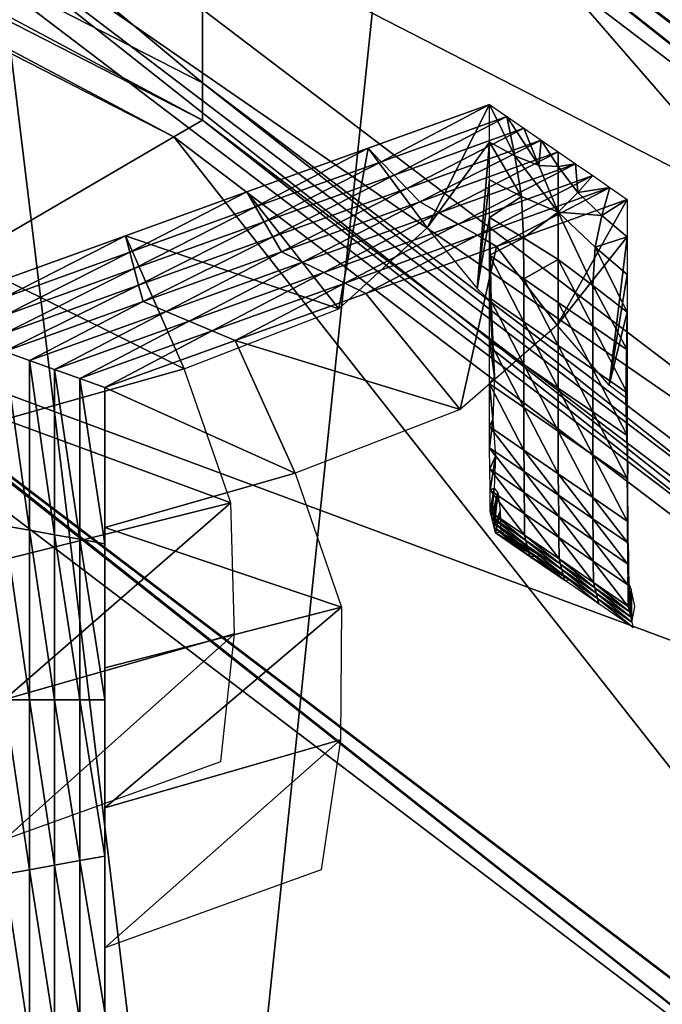
# Model space of a CAD drawing. Extents: x -0.03 to 0.03, y -0.03 to 0.166.
# Drawn here: x 0.005 to 0.005, y 0.146 to 0.146 of the extents above; entities that cross this region are included whole.
import ezdxf

# ---------------------------------------------------------------- set-up
doc = ezdxf.new("R2010")
doc.units = 0
doc.header["$MEASUREMENT"] = 0
doc.layers.get('0').update_dxf_attribs({"linetype": 'CONTINUOUS'})

msp = doc.modelspace()

# ---------------------------------------------------------------- linework, layer by layer
for points in [[(0.00312362, 0.12913355, 0.12671804), (0.00680543, 0.16445579, 0.09747448), (0.00340618, 0.16544133, 0.09780817)], [(0.00312362, 0.12913355, 0.12671804), (0.00623459, 0.12846304, 0.12617192), (0.00680543, 0.16445579, 0.09747448)], [(0.00358352, 0.15069258, 0.09204909), (0.00540451, 0.15008557, 0.09128824), (0.00540451, 0.10677711, 0.12584066)], [(0.00358352, 0.15069258, 0.09204909), (0.00540451, 0.10677711, 0.12584066), (0.00358353, 0.10738412, 0.12660152)], [(0.00435225, 0.14890842, 0.10472777), (0.0049544, 0.14394653, 0.10303836), (0.00313644, 0.14484859, 0.10334524)], [(0.00435225, 0.14890842, 0.10472777), (0.00673818, 0.14772454, 0.10432501), (0.0049544, 0.14394653, 0.10303836)], [(0.00657864, 0.14596185, 0.0886115), (0.00495724, 0.14719401, 0.09015588), (0.00495725, 0.14783038, 0.08964818)], [(0.00657864, 0.14596185, 0.0886115), (0.00495725, 0.14783038, 0.08964818), (0.00657864, 0.14659823, 0.0881038)], [(0.00673818, 0.14772454, 0.10432501), (0.00658742, 0.14279029, 0.10264489), (0.0049544, 0.14394653, 0.10303836)], [(0.00586211, 0.14615628, 0.08859371), (0.00492276, 0.14687014, 0.08948845), (0.00492276, 0.14723881, 0.08919431)], [(0.00586211, 0.14615628, 0.08859371), (0.00492276, 0.14723881, 0.08919431), (0.00586211, 0.14652498, 0.08829958)], [(0.0047997, 0.14629129, 0.08974723), (0.00369053, 0.14685898, 0.09045878), (0.00369053, 0.14721625, 0.09017375)], [(0.0047997, 0.14629129, 0.08974723), (0.00369053, 0.14721625, 0.09017375), (0.0047997, 0.14664854, 0.08946218)], [(0.00495724, 0.14719401, 0.09015588), (0.00657864, 0.14596185, 0.0886115), (0.00657864, 0.14591578, 0.08864826)], [(0.00495724, 0.14719401, 0.09015588), (0.00657864, 0.14591578, 0.08864826), (0.00495725, 0.14714792, 0.09019265)], [(0.00495725, 0.14714792, 0.09019265), (0.00653703, 0.14589985, 0.08862541), (0.00492185, 0.14712724, 0.09016387)], [(0.00495725, 0.14714792, 0.09019265), (0.00657864, 0.14591578, 0.08864826), (0.00653703, 0.14589985, 0.08862541)], [(0.00603828, 0.14570877, 0.08835153), (0.0044977, 0.14687948, 0.08981895), (0.00492185, 0.14712724, 0.09016387)], [(0.00603828, 0.14570877, 0.08835153), (0.00492185, 0.14712724, 0.09016387), (0.00653703, 0.14589985, 0.08862541)], [(0.00446231, 0.14690521, 0.08975315), (0.00446231, 0.14685883, 0.08979017), (0.00599666, 0.14569281, 0.08832868)], [(0.00446231, 0.14690521, 0.08975315), (0.00599666, 0.14569281, 0.08832868), (0.00599666, 0.14573921, 0.08829167)], [(0.00446231, 0.14690521, 0.08975315), (0.00599666, 0.14573921, 0.08829167), (0.00599666, 0.14633586, 0.08781567)], [(0.0044977, 0.14687948, 0.08981895), (0.00599666, 0.14569281, 0.08832868), (0.00446231, 0.14685883, 0.08979017)], [(0.0044977, 0.14687948, 0.08981895), (0.00603828, 0.14570877, 0.08835153), (0.00599666, 0.14569281, 0.08832868)], [(0.00492276, 0.14687014, 0.08948845), (0.00586211, 0.14615628, 0.08859371), (0.00586211, 0.14612959, 0.08861502)], [(0.00492276, 0.14687014, 0.08948845), (0.00586211, 0.14612959, 0.08861502), (0.00492276, 0.14684343, 0.08950976)], [(0.00369053, 0.14685898, 0.09045878), (0.0047997, 0.14629129, 0.08974723), (0.0047997, 0.14626542, 0.08976786)], [(0.00369053, 0.14685898, 0.09045878), (0.0047997, 0.14626542, 0.08976786), (0.00369053, 0.14683311, 0.09047942)], [(0.00492276, 0.14684343, 0.08950976), (0.005838, 0.14612035, 0.08860178), (0.00490225, 0.14683145, 0.08949308)], [(0.00492276, 0.14684343, 0.08950976), (0.00586211, 0.14612959, 0.08861502), (0.005838, 0.14612035, 0.08860178)], [(0.00369053, 0.14683311, 0.09047942), (0.00477983, 0.14625381, 0.08975171), (0.00367491, 0.14681931, 0.09046053)], [(0.00369053, 0.14683311, 0.09047942), (0.0047997, 0.14626542, 0.08976786), (0.00477983, 0.14625381, 0.08975171)], [(0.00554905, 0.14600967, 0.08844311), (0.00465652, 0.14668791, 0.08929323), (0.00490225, 0.14683145, 0.08949308)], [(0.00554905, 0.14600967, 0.08844311), (0.00490225, 0.14683145, 0.08949308), (0.005838, 0.14612035, 0.08860178)], [(0.0045417, 0.14611469, 0.08955805), (0.00367491, 0.14681931, 0.09046053), (0.00477983, 0.14625381, 0.08975171)], [(0.00463602, 0.14670281, 0.08925513), (0.00463602, 0.14667594, 0.08927657), (0.00552494, 0.14600043, 0.08842988)], [(0.00463602, 0.14670281, 0.08925513), (0.00552494, 0.14600043, 0.08842988), (0.00552494, 0.1460273, 0.08840843)], [(0.00463602, 0.14670281, 0.08925513), (0.00552494, 0.1460273, 0.08840843), (0.00552494, 0.14637296, 0.08813265)], [(0.00465652, 0.14668791, 0.08929323), (0.00552494, 0.14600043, 0.08842988), (0.00463602, 0.14667594, 0.08927657)], [(0.00465652, 0.14668791, 0.08929323), (0.00554905, 0.14600967, 0.08844311), (0.00552494, 0.14600043, 0.08842988)], [(0.00570998, 0.14598267, 0.08857451), (0.0047997, 0.14667441, 0.08944154), (0.00475535, 0.14664499, 0.08940828)], [(0.0047997, 0.14667441, 0.08944154), (0.00570998, 0.14598267, 0.08857451), (0.00570997, 0.1459568, 0.08859514)], [(0.0047997, 0.14667441, 0.08944154), (0.00570997, 0.1459568, 0.08859514), (0.0047997, 0.14664854, 0.08946218)], [(0.00570997, 0.14559954, 0.08888018), (0.0047997, 0.14629129, 0.08974723), (0.0047997, 0.14664854, 0.08946218)], [(0.00570997, 0.14559954, 0.08888018), (0.0047997, 0.14664854, 0.08946218), (0.00570997, 0.1459568, 0.08859514)], [(0.00456619, 0.14651957, 0.08926637), (0.00565782, 0.14595918, 0.08854866), (0.00475535, 0.14664499, 0.08940828)], [(0.00570998, 0.14598267, 0.08857451), (0.00475535, 0.14664499, 0.08940828), (0.00565782, 0.14595918, 0.08854866)], [(0.00543539, 0.14585903, 0.08843844), (0.00456619, 0.14651957, 0.08926637), (0.00452184, 0.14649014, 0.08923309)], [(0.00456619, 0.14651957, 0.08926637), (0.00543539, 0.14585903, 0.08843844), (0.00565782, 0.14595918, 0.08854866)], [(0.00543539, 0.14585903, 0.08843844), (0.00452184, 0.14649014, 0.08923309), (0.00538324, 0.14583555, 0.08841261)], [(0.00452184, 0.14649014, 0.08923309), (0.00452184, 0.14646411, 0.08925388), (0.00538324, 0.1458095, 0.08843338)], [(0.00452184, 0.14649014, 0.08923309), (0.00538324, 0.1458095, 0.08843338), (0.00538324, 0.14583555, 0.08841261)], [(0.00452183, 0.14612913, 0.08952111), (0.00538324, 0.1458095, 0.08843338), (0.00452184, 0.14646411, 0.08925388)], [(0.0047997, 0.14629129, 0.08974723), (0.00570997, 0.14559954, 0.08888018), (0.00570997, 0.14557366, 0.08890082)], [(0.0047997, 0.14629129, 0.08974723), (0.00570997, 0.14557366, 0.08890082), (0.0047997, 0.14626542, 0.08976786)], [(0.00499805, 0.14627621, 0.08905146), (0.00491424, 0.14624599, 0.0890136), (0.004955, 0.14619108, 0.08908755)], [(0.00492317, 0.14623673, 0.08900199), (0.00491424, 0.14624599, 0.0890136), (0.00499805, 0.14627621, 0.08905146)], [(0.00492317, 0.14623673, 0.08900199), (0.00499805, 0.14627621, 0.08905146), (0.00500995, 0.14626801, 0.08904119)], [(0.00499805, 0.14627621, 0.08905146), (0.004955, 0.14619108, 0.08908755), (0.00499805, 0.14625019, 0.08907221)], [(0.00499805, 0.14627621, 0.08905146), (0.00500995, 0.14626801, 0.08904119), (0.00501557, 0.1462408, 0.08905498)], [(0.00499805, 0.14627621, 0.08905146), (0.00501557, 0.1462408, 0.08905498), (0.00499805, 0.14625019, 0.08907221)], [(0.0047997, 0.14626542, 0.08976786), (0.00568661, 0.14556472, 0.08888799), (0.00477983, 0.14625381, 0.08975171)], [(0.0047997, 0.14626542, 0.08976786), (0.00570997, 0.14557366, 0.08890082), (0.00568661, 0.14556472, 0.08888799)], [(0.0049321, 0.14622748, 0.0889904), (0.00492317, 0.14623673, 0.08900199), (0.00500995, 0.14626801, 0.08904119)], [(0.0049321, 0.14622748, 0.0889904), (0.00500995, 0.14626801, 0.08904119), (0.00502185, 0.14625983, 0.08903094)], [(0.00500995, 0.14626801, 0.08904119), (0.00502185, 0.14625983, 0.08903094), (0.00503209, 0.14623414, 0.08903696)], [(0.00500995, 0.14626801, 0.08904119), (0.00503209, 0.14623414, 0.08903696), (0.00501557, 0.1462408, 0.08905498)], [(0.00494104, 0.14621824, 0.0889788), (0.0049321, 0.14622748, 0.0889904), (0.00502185, 0.14625983, 0.08903094)], [(0.00494104, 0.14621824, 0.0889788), (0.00502185, 0.14625983, 0.08903094), (0.00503374, 0.14625165, 0.08902068)], [(0.00503374, 0.14625165, 0.08902068), (0.00503209, 0.14623414, 0.08903696), (0.00502185, 0.14625983, 0.08903094)], [(0.00540661, 0.14545745, 0.08873423), (0.0045417, 0.14611469, 0.08955805), (0.00477983, 0.14625381, 0.08975171)], [(0.00540661, 0.14545745, 0.08873423), (0.00477983, 0.14625381, 0.08975171), (0.00568661, 0.14556472, 0.08888799)], [(0.00494997, 0.14620896, 0.0889672), (0.00494104, 0.14621824, 0.0889788), (0.00503374, 0.14625165, 0.08902068)], [(0.00494997, 0.14620896, 0.0889672), (0.00503374, 0.14625165, 0.08902068), (0.00504564, 0.14624345, 0.08901041)], [(0.00503374, 0.14625165, 0.08902068), (0.00504564, 0.14623348, 0.08901837), (0.00503209, 0.14623414, 0.08903696)], [(0.00504564, 0.14624345, 0.08901041), (0.00504564, 0.14623348, 0.08901837), (0.00503374, 0.14625165, 0.08902068)], [(0.00491424, 0.14624599, 0.0890136), (0.00483042, 0.14621578, 0.08897573), (0.00489406, 0.14613502, 0.08908721)], [(0.00483639, 0.14620546, 0.08896279), (0.00483042, 0.14621578, 0.08897573), (0.00491424, 0.14624599, 0.0890136)], [(0.00483639, 0.14620546, 0.08896279), (0.00491424, 0.14624599, 0.0890136), (0.00492317, 0.14623673, 0.08900199)], [(0.00491424, 0.14624599, 0.0890136), (0.00489406, 0.14613502, 0.08908721), (0.004955, 0.14619108, 0.08908755)], [(0.00499805, 0.14625019, 0.08907221), (0.004955, 0.14619108, 0.08908755), (0.00498958, 0.14614914, 0.08914655)], [(0.00499805, 0.14625019, 0.08907221), (0.00498958, 0.14614914, 0.08914655), (0.00499805, 0.14622416, 0.08909298)], [(0.00499805, 0.14625019, 0.08907221), (0.00501557, 0.1462408, 0.08905498), (0.00502015, 0.14621274, 0.0890709)], [(0.00499805, 0.14625019, 0.08907221), (0.00502015, 0.14621274, 0.0890709), (0.00499805, 0.14622416, 0.08909298)], [(0.00504564, 0.14624345, 0.08901041), (0.00496321, 0.14620127, 0.08895754), (0.00494997, 0.14620896, 0.0889672)], [(0.00504564, 0.14624345, 0.08901041), (0.00505754, 0.14623527, 0.08900016), (0.00496321, 0.14620127, 0.08895754)], [(0.00501557, 0.1462408, 0.08905498), (0.00503209, 0.14623414, 0.08903696), (0.00504564, 0.14620183, 0.08904363)], [(0.00501557, 0.1462408, 0.08905498), (0.00504564, 0.14620183, 0.08904363), (0.00502015, 0.14621274, 0.0890709)], [(0.00504564, 0.14624345, 0.08901041), (0.00505754, 0.14623527, 0.08900016), (0.00504564, 0.14623348, 0.08901837)], [(0.00484236, 0.14619514, 0.08894986), (0.00483639, 0.14620546, 0.08896279), (0.00492317, 0.14623673, 0.08900199)], [(0.00484236, 0.14619514, 0.08894986), (0.00492317, 0.14623673, 0.08900199), (0.0049321, 0.14622748, 0.0889904)], [(0.00505754, 0.14623527, 0.08900016), (0.00497646, 0.14619358, 0.0889479), (0.00496321, 0.14620127, 0.08895754)], [(0.00505754, 0.14623527, 0.08900016), (0.00506943, 0.14622709, 0.0889899), (0.00497646, 0.14619358, 0.0889479)], [(0.00504564, 0.14623348, 0.08901837), (0.00504564, 0.14620183, 0.08904363), (0.00503209, 0.14623414, 0.08903696)], [(0.00505754, 0.14623527, 0.08900016), (0.00505919, 0.1462155, 0.08901359), (0.00504564, 0.14623348, 0.08901837)], [(0.00504564, 0.14623348, 0.08901837), (0.00505919, 0.1462155, 0.08901359), (0.00504564, 0.14620183, 0.08904363)], [(0.00505754, 0.14623527, 0.08900016), (0.00506943, 0.14622709, 0.0889899), (0.00505919, 0.1462155, 0.08901359)], [(0.00484833, 0.1461848, 0.0889369), (0.00484236, 0.14619514, 0.08894986), (0.0049321, 0.14622748, 0.0889904)], [(0.00484833, 0.1461848, 0.0889369), (0.0049321, 0.14622748, 0.0889904), (0.00494104, 0.14621824, 0.0889788)], [(0.00506943, 0.14622709, 0.0889899), (0.00498971, 0.14618589, 0.08893824), (0.00497646, 0.14619358, 0.0889479)], [(0.00499805, 0.14619814, 0.08911373), (0.00499805, 0.14622416, 0.08909298), (0.00498958, 0.14614914, 0.08914655)], [(0.00506943, 0.14622709, 0.0889899), (0.00508132, 0.14621888, 0.08897963), (0.00498971, 0.14618589, 0.08893824)], [(0.00499805, 0.14619814, 0.08911373), (0.00499805, 0.14622416, 0.08909298), (0.00502015, 0.14621274, 0.0890709)], [(0.00508132, 0.14621888, 0.08897963), (0.00505919, 0.1462155, 0.08901359), (0.00506943, 0.14622709, 0.0889899)], [(0.00485429, 0.14617448, 0.08892397), (0.00484833, 0.1461848, 0.0889369), (0.00494104, 0.14621824, 0.0889788)], [(0.00485429, 0.14617448, 0.08892397), (0.00494104, 0.14621824, 0.0889788), (0.00494997, 0.14620896, 0.0889672)], [(0.00508132, 0.14621888, 0.08897963), (0.00500295, 0.14617819, 0.0889286), (0.00498971, 0.14618589, 0.08893824)], [(0.00508132, 0.14621888, 0.08897963), (0.00509322, 0.1462107, 0.08896938), (0.00500295, 0.14617819, 0.0889286)], [(0.00508132, 0.14621888, 0.08897963), (0.00507571, 0.14619942, 0.08900311), (0.00505919, 0.1462155, 0.08901359)], [(0.00509322, 0.1462107, 0.08896938), (0.00507571, 0.14619942, 0.08900311), (0.00508132, 0.14621888, 0.08897963)], [(0.00474661, 0.14618558, 0.08893787), (0.00489406, 0.14613502, 0.08908721), (0.00483042, 0.14621578, 0.08897573)], [(0.00474961, 0.14617419, 0.0889236), (0.00474661, 0.14618558, 0.08893787), (0.00483042, 0.14621578, 0.08897573)], [(0.00474961, 0.14617419, 0.0889236), (0.00483042, 0.14621578, 0.08897573), (0.00483639, 0.14620546, 0.08896279)], [(0.00499805, 0.14619814, 0.08911373), (0.00502015, 0.14621274, 0.0890709), (0.00502168, 0.14618421, 0.08909152)], [(0.00509322, 0.1462107, 0.08896938), (0.00504476, 0.14612365, 0.089003), (0.00500295, 0.14617819, 0.0889286)], [(0.00502168, 0.14618421, 0.08909152), (0.00502015, 0.14621274, 0.0890709), (0.00504564, 0.14620183, 0.08904363)], [(0.00509322, 0.1462107, 0.08896938), (0.00509322, 0.14618468, 0.08899013), (0.00504476, 0.14612365, 0.089003)], [(0.00507571, 0.14619942, 0.08900311), (0.00504564, 0.14620183, 0.08904363), (0.00505919, 0.1462155, 0.08901359)], [(0.00509322, 0.1462107, 0.08896938), (0.00509322, 0.14618468, 0.08899013), (0.00507571, 0.14619942, 0.08900311)], [(0.00475262, 0.14616279, 0.08890932), (0.00474961, 0.14617419, 0.0889236), (0.00483639, 0.14620546, 0.08896279)], [(0.00475262, 0.14616279, 0.08890932), (0.00483639, 0.14620546, 0.08896279), (0.00484236, 0.14619514, 0.08894986)], [(0.00494997, 0.14620896, 0.0889672), (0.00486889, 0.14616728, 0.08891494), (0.00485429, 0.14617448, 0.08892397)], [(0.00494997, 0.14620896, 0.0889672), (0.00496321, 0.14620127, 0.08895754), (0.00486889, 0.14616728, 0.08891494)], [(0.00496321, 0.14620127, 0.08895754), (0.00488349, 0.14616005, 0.08890589), (0.00486889, 0.14616728, 0.08891494)], [(0.00496321, 0.14620127, 0.08895754), (0.00497646, 0.14619358, 0.0889479), (0.00488349, 0.14616005, 0.08890589)], [(0.00499805, 0.14619814, 0.08911373), (0.00498958, 0.14614914, 0.08914655), (0.00499924, 0.14613976, 0.08916119)], [(0.00499805, 0.14617212, 0.08913448), (0.00499805, 0.14619814, 0.08911373), (0.00499924, 0.14613976, 0.08916119)], [(0.00499805, 0.14617212, 0.08913448), (0.00499805, 0.14619814, 0.08911373), (0.00502168, 0.14618421, 0.08909152)], [(0.00502168, 0.14618421, 0.08909152), (0.00504564, 0.14620183, 0.08904363), (0.00504564, 0.14616908, 0.08906975)], [(0.00506959, 0.14615123, 0.08905018), (0.00504564, 0.14616908, 0.08906975), (0.00504564, 0.14620183, 0.08904363)], [(0.00506959, 0.14615123, 0.08905018), (0.00504564, 0.14620183, 0.08904363), (0.00507112, 0.14617765, 0.08902694)], [(0.00507571, 0.14619942, 0.08900311), (0.00507112, 0.14617765, 0.08902694), (0.00504564, 0.14620183, 0.08904363)], [(0.00509322, 0.14618468, 0.08899013), (0.00507112, 0.14617765, 0.08902694), (0.00507571, 0.14619942, 0.08900311)], [(0.00475562, 0.14615139, 0.08889504), (0.00475262, 0.14616279, 0.08890932), (0.00484236, 0.14619514, 0.08894986)], [(0.00475562, 0.14615139, 0.08889504), (0.00484236, 0.14619514, 0.08894986), (0.00484833, 0.1461848, 0.0889369)], [(0.00497646, 0.14619358, 0.0889479), (0.00489809, 0.14615285, 0.08889686), (0.00488349, 0.14616005, 0.08890589)], [(0.00497646, 0.14619358, 0.0889479), (0.00498971, 0.14618589, 0.08893824), (0.00489809, 0.14615285, 0.08889686)], [(0.00466279, 0.14615537, 0.08890001), (0.00478712, 0.14609362, 0.08904118), (0.00474661, 0.14618558, 0.08893787)], [(0.00466283, 0.14614291, 0.08888438), (0.00466279, 0.14615537, 0.08890001), (0.00474661, 0.14618558, 0.08893787)], [(0.00466283, 0.14614291, 0.08888438), (0.00474661, 0.14618558, 0.08893787), (0.00474961, 0.14617419, 0.0889236)], [(0.00474661, 0.14618558, 0.08893787), (0.00478712, 0.14609362, 0.08904118), (0.00489406, 0.14613502, 0.08908721)], [(0.00475862, 0.14613999, 0.08888076), (0.00475562, 0.14615139, 0.08889504), (0.00484833, 0.1461848, 0.0889369)], [(0.00475862, 0.14613999, 0.08888076), (0.00484833, 0.1461848, 0.0889369), (0.00485429, 0.14617448, 0.08892397)], [(0.00498971, 0.14618589, 0.08893824), (0.00491269, 0.14614563, 0.08888782), (0.00489809, 0.14615285, 0.08889686)], [(0.00498971, 0.14618589, 0.08893824), (0.00500295, 0.14617819, 0.0889286), (0.00491269, 0.14614563, 0.08888782)], [(0.00499805, 0.14617212, 0.08913448), (0.00502168, 0.14618421, 0.08909152), (0.00502185, 0.14615576, 0.08911397)], [(0.00502185, 0.14615576, 0.08911397), (0.00502168, 0.14618421, 0.08909152), (0.00504564, 0.14616908, 0.08906975)], [(0.00509322, 0.14618468, 0.08899013), (0.00508076, 0.14608224, 0.08906265), (0.00504476, 0.14612365, 0.089003)], [(0.00509322, 0.14618468, 0.08899013), (0.00509322, 0.14615867, 0.08901089), (0.00507112, 0.14617765, 0.08902694)], [(0.00509322, 0.14618468, 0.08899013), (0.00509322, 0.14615867, 0.08901089), (0.00508076, 0.14608224, 0.08906265)], [(0.00500295, 0.14617819, 0.0889286), (0.00497785, 0.14606546, 0.08899997), (0.00491269, 0.14614563, 0.08888782)], [(0.00500295, 0.14617819, 0.0889286), (0.00504476, 0.14612365, 0.089003), (0.00497785, 0.14606546, 0.08899997)], [(0.00509322, 0.14613266, 0.08903164), (0.00506959, 0.14615123, 0.08905018), (0.00507112, 0.14617765, 0.08902694)], [(0.00509322, 0.14613266, 0.08903164), (0.00507112, 0.14617765, 0.08902694), (0.00509322, 0.14615867, 0.08901089)], [(0.00466287, 0.14613044, 0.08886876), (0.00466283, 0.14614291, 0.08888438), (0.00474961, 0.14617419, 0.0889236)], [(0.00466287, 0.14613044, 0.08886876), (0.00474961, 0.14617419, 0.0889236), (0.00475262, 0.14616279, 0.08890932)], [(0.00485429, 0.14617448, 0.08892397), (0.00477457, 0.14613327, 0.08887232), (0.00475862, 0.14613999, 0.08888076)], [(0.00485429, 0.14617448, 0.08892397), (0.00486889, 0.14616728, 0.08891494), (0.00477457, 0.14613327, 0.08887232)], [(0.00499805, 0.14617212, 0.08913448), (0.00499924, 0.14613976, 0.08916119), (0.00499805, 0.14614251, 0.08915813)], [(0.00499805, 0.14617212, 0.08913448), (0.00502185, 0.14615576, 0.08911397), (0.00502185, 0.14612612, 0.08913761)], [(0.00499805, 0.14617212, 0.08913448), (0.00502185, 0.14612612, 0.08913761), (0.00499805, 0.14614251, 0.08915813)], [(0.00502185, 0.14615576, 0.08911397), (0.00504564, 0.14616908, 0.08906975), (0.00504564, 0.14613938, 0.08909345)], [(0.00506943, 0.14612301, 0.08907292), (0.00504564, 0.14613938, 0.08909345), (0.00504564, 0.14616908, 0.08906975)], [(0.00506943, 0.14612301, 0.08907292), (0.00504564, 0.14616908, 0.08906975), (0.00506959, 0.14615123, 0.08905018)], [(0.00466291, 0.14611797, 0.08885315), (0.00466287, 0.14613044, 0.08886876), (0.00475262, 0.14616279, 0.08890932)], [(0.00466291, 0.14611797, 0.08885315), (0.00475262, 0.14616279, 0.08890932), (0.00475562, 0.14615139, 0.08889504)], [(0.00486889, 0.14616728, 0.08891494), (0.00479052, 0.14612655, 0.08886389), (0.00477457, 0.14613327, 0.08887232)], [(0.00486889, 0.14616728, 0.08891494), (0.00488349, 0.14616005, 0.08890589), (0.00479052, 0.14612655, 0.08886389)], [(0.00466279, 0.14615537, 0.08890001), (0.00466279, 0.14605856, 0.08897723), (0.00478712, 0.14609362, 0.08904118)], [(0.00488349, 0.14616005, 0.08890589), (0.00480647, 0.14611983, 0.08885547), (0.00479052, 0.14612655, 0.08886389)], [(0.00488349, 0.14616005, 0.08890589), (0.00489809, 0.14615285, 0.08889686), (0.00480647, 0.14611983, 0.08885547)], [(0.00502185, 0.14615576, 0.08911397), (0.00504564, 0.14613938, 0.08909345), (0.00504564, 0.14610977, 0.08911708)], [(0.00502185, 0.14615576, 0.08911397), (0.00504564, 0.14610977, 0.08911708), (0.00502185, 0.14612612, 0.08913761)], [(0.00509322, 0.14613266, 0.08903164), (0.00508076, 0.14608224, 0.08906265), (0.00509322, 0.14615867, 0.08901089)], [(0.00466295, 0.14610551, 0.08883753), (0.00466291, 0.14611797, 0.08885315), (0.00475562, 0.14615139, 0.08889504)], [(0.00466295, 0.14610551, 0.08883753), (0.00475562, 0.14615139, 0.08889504), (0.00475862, 0.14613999, 0.08888076)], [(0.00489809, 0.14615285, 0.08889686), (0.00482242, 0.14611311, 0.08884703), (0.00480647, 0.14611983, 0.08885547)], [(0.00489809, 0.14615285, 0.08889686), (0.00491269, 0.14614563, 0.08888782), (0.00482242, 0.14611311, 0.08884703)], [(0.00509322, 0.14610665, 0.08905241), (0.00506943, 0.14612301, 0.08907292), (0.00506959, 0.14615123, 0.08905018)], [(0.00509322, 0.14610665, 0.08905241), (0.00506959, 0.14615123, 0.08905018), (0.00509322, 0.14613266, 0.08903164)], [(0.00482242, 0.14611311, 0.08884703), (0.00491269, 0.14614563, 0.08888782), (0.00497785, 0.14606546, 0.08899997)], [(0.00499805, 0.14614251, 0.08915813), (0.00499924, 0.14613976, 0.08916119), (0.00500153, 0.14608794, 0.08920424)], [(0.00499805, 0.14614251, 0.08915813), (0.00500153, 0.14608794, 0.08920424), (0.00499805, 0.14611289, 0.08918176)], [(0.00499805, 0.14614251, 0.08915813), (0.00502185, 0.14612612, 0.08913761), (0.00502185, 0.14609651, 0.08916124)], [(0.00499805, 0.14614251, 0.08915813), (0.00502185, 0.14609651, 0.08916124), (0.00499805, 0.14611289, 0.08918176)], [(0.00475862, 0.14613999, 0.08888076), (0.00468025, 0.14609927, 0.08882971), (0.00466295, 0.14610551, 0.08883753)], [(0.00475862, 0.14613999, 0.08888076), (0.00477457, 0.14613327, 0.08887232), (0.00468025, 0.14609927, 0.08882971)], [(0.00504564, 0.14613938, 0.08909345), (0.00506943, 0.14612301, 0.08907292), (0.00506943, 0.14609338, 0.08909656)], [(0.00504564, 0.14613938, 0.08909345), (0.00506943, 0.14609338, 0.08909656), (0.00504564, 0.14610977, 0.08911708)], [(0.00452183, 0.14612913, 0.08952111), (0.00452184, 0.14610308, 0.08954189), (0.00538324, 0.14544849, 0.0887214)], [(0.00452183, 0.14612913, 0.08952111), (0.00538324, 0.14544849, 0.0887214), (0.00538324, 0.14547452, 0.08870062)], [(0.00452183, 0.14612913, 0.08952111), (0.00538324, 0.14547452, 0.08870062), (0.00538324, 0.1458095, 0.08843338)], [(0.00477457, 0.14613327, 0.08887232), (0.00469755, 0.14609306, 0.0888219), (0.00468025, 0.14609927, 0.08882971)], [(0.00477457, 0.14613327, 0.08887232), (0.00479052, 0.14612655, 0.08886389), (0.00469755, 0.14609306, 0.0888219)], [(0.00509322, 0.14613266, 0.08903164), (0.00509241, 0.14607356, 0.08907819), (0.00508076, 0.14608224, 0.08906265)], [(0.00509322, 0.14610665, 0.08905241), (0.00509241, 0.14607356, 0.08907819), (0.00509322, 0.14613266, 0.08903164)], [(0.00479052, 0.14612655, 0.08886389), (0.00471485, 0.1460868, 0.08881408), (0.00469755, 0.14609306, 0.0888219)], [(0.00479052, 0.14612655, 0.08886389), (0.00480647, 0.14611983, 0.08885547), (0.00471485, 0.1460868, 0.08881408)], [(0.00502185, 0.14612612, 0.08913761), (0.00504564, 0.14610977, 0.08911708), (0.00504564, 0.14608012, 0.08914071)], [(0.00502185, 0.14612612, 0.08913761), (0.00504564, 0.14608012, 0.08914071), (0.00502185, 0.14609651, 0.08916124)], [(0.00506943, 0.14612301, 0.08907292), (0.00509322, 0.14610665, 0.08905241), (0.00509322, 0.14607701, 0.08907604)], [(0.00506943, 0.14612301, 0.08907292), (0.00509322, 0.14607701, 0.08907604), (0.00506943, 0.14609338, 0.08909656)], [(0.0045417, 0.14611469, 0.08955805), (0.00538324, 0.14544849, 0.0887214), (0.00452184, 0.14610308, 0.08954189)], [(0.0045417, 0.14611469, 0.08955805), (0.00540661, 0.14545745, 0.08873423), (0.00538324, 0.14544849, 0.0887214)], [(0.00480647, 0.14611983, 0.08885547), (0.00473215, 0.14608058, 0.08880626), (0.00471485, 0.1460868, 0.08881408)], [(0.00480647, 0.14611983, 0.08885547), (0.00482242, 0.14611311, 0.08884703), (0.00473215, 0.14608058, 0.08880626)], [(0.00473215, 0.14608058, 0.08880626), (0.00482242, 0.14611311, 0.08884703), (0.0048638, 0.14602147, 0.08895074)], [(0.00482242, 0.14611311, 0.08884703), (0.00497785, 0.14606546, 0.08899997), (0.0048638, 0.14602147, 0.08895074)], [(0.00499805, 0.14608325, 0.08920539), (0.00499805, 0.14611289, 0.08918176), (0.00500153, 0.14608794, 0.08920424)], [(0.00499805, 0.14611289, 0.08918176), (0.00502185, 0.14609651, 0.08916124), (0.00502184, 0.14606689, 0.08918487)], [(0.00499805, 0.14611289, 0.08918176), (0.00502184, 0.14606689, 0.08918487), (0.00499805, 0.14608325, 0.08920539)], [(0.00504564, 0.14610977, 0.08911708), (0.00506943, 0.14609338, 0.08909656), (0.00506943, 0.14606377, 0.08912019)], [(0.00504564, 0.14610977, 0.08911708), (0.00506943, 0.14606377, 0.08912019), (0.00504564, 0.14608012, 0.08914071)], [(0.00466295, 0.14610551, 0.08883753), (0.00468025, 0.14609927, 0.08882971), (0.00468025, 0.14598198, 0.0886827)], [(0.00466295, 0.14610551, 0.08883753), (0.00468025, 0.14598198, 0.0886827), (0.00466295, 0.14598511, 0.0886866)], [(0.00509322, 0.14610665, 0.08905241), (0.00509322, 0.14607701, 0.08907604), (0.00509241, 0.14607356, 0.08907819)], [(0.00468025, 0.14609927, 0.08882971), (0.00469755, 0.14609306, 0.0888219), (0.00469755, 0.14597885, 0.08867877)], [(0.00468025, 0.14609927, 0.08882971), (0.00469755, 0.14597885, 0.08867877), (0.00468025, 0.14598198, 0.0886827)], [(0.00502185, 0.14609651, 0.08916124), (0.00504564, 0.14605051, 0.08916435), (0.00502184, 0.14606689, 0.08918487)], [(0.00502185, 0.14609651, 0.08916124), (0.00504564, 0.14608012, 0.08914071), (0.00504564, 0.14605051, 0.08916435)], [(0.00466279, 0.14605856, 0.08897723), (0.00481931, 0.14600104, 0.08913884), (0.00478712, 0.14609362, 0.08904118)], [(0.00469755, 0.14609306, 0.0888219), (0.00471485, 0.1460868, 0.08881408), (0.00471485, 0.14597575, 0.08867487)], [(0.00469755, 0.14609306, 0.0888219), (0.00471485, 0.14597575, 0.08867487), (0.00469755, 0.14597885, 0.08867877)], [(0.00499805, 0.14608325, 0.08920539), (0.00500153, 0.14608794, 0.08920424), (0.00500049, 0.1460586, 0.08922686)], [(0.00506943, 0.14609338, 0.08909656), (0.00509322, 0.14607701, 0.08907604), (0.00509322, 0.14604738, 0.08909968)], [(0.00506943, 0.14609338, 0.08909656), (0.00509322, 0.14604738, 0.08909968), (0.00506943, 0.14606377, 0.08912019)], [(0.00471485, 0.1460868, 0.08881408), (0.00473215, 0.14608058, 0.08880626), (0.00473215, 0.14597262, 0.08867096)], [(0.00471485, 0.1460868, 0.08881408), (0.00473215, 0.14597262, 0.08867096), (0.00471485, 0.14597575, 0.08867487)], [(0.00473215, 0.14608058, 0.08880626), (0.0048638, 0.14602147, 0.08895074), (0.00473215, 0.14598377, 0.08888349)], [(0.00473215, 0.14598377, 0.08888349), (0.00473215, 0.14597262, 0.08867096), (0.00473215, 0.14608058, 0.08880626)], [(0.00499805, 0.14605363, 0.08922902), (0.00499805, 0.14608325, 0.08920539), (0.00500049, 0.1460586, 0.08922686)], [(0.00499805, 0.14608325, 0.08920539), (0.00502184, 0.14606689, 0.08918487), (0.00502184, 0.14603728, 0.0892085)], [(0.00499805, 0.14608325, 0.08920539), (0.00502184, 0.14603728, 0.0892085), (0.00499805, 0.14605363, 0.08922902)], [(0.00504564, 0.14608012, 0.08914071), (0.00506943, 0.14606377, 0.08912019), (0.00506943, 0.14603415, 0.08914384)], [(0.00504564, 0.14608012, 0.08914071), (0.00506943, 0.14603415, 0.08914384), (0.00504564, 0.14605051, 0.08916435)], [(0.00509322, 0.14607701, 0.08907604), (0.00509322, 0.14604738, 0.08909968), (0.00509241, 0.14607356, 0.08907819)], [(0.00509322, 0.14604738, 0.08909968), (0.00509363, 0.14602137, 0.08912075), (0.00509241, 0.14607356, 0.08907819)], [(0.00502184, 0.14606689, 0.08918487), (0.00504564, 0.14605051, 0.08916435), (0.00504563, 0.14602089, 0.08918798)], [(0.00502184, 0.14606689, 0.08918487), (0.00504563, 0.14602089, 0.08918798), (0.00502184, 0.14603728, 0.0892085)], [(0.00506943, 0.14606377, 0.08912019), (0.00509322, 0.14604738, 0.08909968), (0.00509322, 0.14601777, 0.0891233)], [(0.00506943, 0.14606377, 0.08912019), (0.00509322, 0.14601777, 0.0891233), (0.00506943, 0.14603415, 0.08914384)], [(0.00466279, 0.14605856, 0.08897723), (0.00466279, 0.14596178, 0.08905447), (0.00481931, 0.14600104, 0.08913884)], [(0.00499805, 0.14605363, 0.08922902), (0.00500049, 0.1460586, 0.08922686), (0.00499818, 0.14603899, 0.0892408)], [(0.00499805, 0.14605363, 0.08922902), (0.00502184, 0.14603728, 0.0892085), (0.00502198, 0.14602262, 0.08922029)], [(0.00499805, 0.14605363, 0.08922902), (0.00502198, 0.14602262, 0.08922029), (0.00499818, 0.14603899, 0.0892408)], [(0.00499818, 0.14603899, 0.0892408), (0.00500049, 0.1460586, 0.08922686), (0.00500212, 0.14603308, 0.08924843)], [(0.00504564, 0.14605051, 0.08916435), (0.00506943, 0.14600451, 0.08916746), (0.00504563, 0.14602089, 0.08918798)], [(0.00504564, 0.14605051, 0.08916435), (0.00506943, 0.14603415, 0.08914384), (0.00506943, 0.14600451, 0.08916746)], [(0.00509322, 0.14601777, 0.0891233), (0.00509363, 0.14602137, 0.08912075), (0.00509322, 0.14604738, 0.08909968)], [(0.00499818, 0.14603899, 0.0892408), (0.00500212, 0.14603308, 0.08924843), (0.00499831, 0.14602435, 0.08925259)], [(0.00499818, 0.14603899, 0.0892408), (0.00502198, 0.14602262, 0.08922029), (0.00502211, 0.14600797, 0.08923207)], [(0.00499818, 0.14603899, 0.0892408), (0.00502211, 0.14600797, 0.08923207), (0.00499831, 0.14602435, 0.08925259)], [(0.00499845, 0.14600968, 0.08926438), (0.00499831, 0.14602435, 0.08925259), (0.00500212, 0.14603308, 0.08924843)], [(0.00499845, 0.14600968, 0.08926438), (0.00500212, 0.14603308, 0.08924843), (0.00500129, 0.14601097, 0.08926548)], [(0.00502184, 0.14603728, 0.0892085), (0.00504563, 0.14602089, 0.08918798), (0.00504577, 0.14600626, 0.08919977)], [(0.00502184, 0.14603728, 0.0892085), (0.00504577, 0.14600626, 0.08919977), (0.00502198, 0.14602262, 0.08922029)], [(0.00506943, 0.14603415, 0.08914384), (0.00509322, 0.14601777, 0.0891233), (0.00509322, 0.14598815, 0.08914693)], [(0.00506943, 0.14603415, 0.08914384), (0.00509322, 0.14598815, 0.08914693), (0.00506943, 0.14600451, 0.08916746)], [(0.00473215, 0.14598377, 0.08888349), (0.0048638, 0.14602147, 0.08895074), (0.00489571, 0.1459288, 0.08904826)], [(0.00499831, 0.14602435, 0.08925259), (0.00502211, 0.14600797, 0.08923207), (0.00502224, 0.14599332, 0.08924385)], [(0.00499831, 0.14602435, 0.08925259), (0.00502224, 0.14599332, 0.08924385), (0.00499845, 0.14600968, 0.08926438)], [(0.00502198, 0.14602262, 0.08922029), (0.00504577, 0.14600626, 0.08919977), (0.0050459, 0.14599159, 0.08921155)], [(0.00502198, 0.14602262, 0.08922029), (0.0050459, 0.14599159, 0.08921155), (0.00502211, 0.14600797, 0.08923207)], [(0.00504563, 0.14602089, 0.08918798), (0.00506943, 0.14600451, 0.08916746), (0.00506956, 0.14598988, 0.08917925)], [(0.00504563, 0.14602089, 0.08918798), (0.00506956, 0.14598988, 0.08917925), (0.00504577, 0.14600626, 0.08919977)], [(0.00509322, 0.14601777, 0.0891233), (0.00509374, 0.14599244, 0.08914391), (0.00509363, 0.14602137, 0.08912075)], [(0.00509322, 0.14598815, 0.08914693), (0.00509374, 0.14599244, 0.08914391), (0.00509322, 0.14601777, 0.0891233)], [(0.00499858, 0.14599504, 0.08927616), (0.00499845, 0.14600968, 0.08926438), (0.00500129, 0.14601097, 0.08926548)], [(0.00499845, 0.14600968, 0.08926438), (0.00502224, 0.14599332, 0.08924385), (0.00502237, 0.14597866, 0.08925564)], [(0.00499845, 0.14600968, 0.08926438), (0.00502237, 0.14597866, 0.08925564), (0.00499858, 0.14599504, 0.08927616)], [(0.00499858, 0.14599504, 0.08927616), (0.00500129, 0.14601097, 0.08926548), (0.0049995, 0.14599136, 0.08927979)], [(0.0049995, 0.14599136, 0.08927979), (0.00500129, 0.14601097, 0.08926548), (0.00500389, 0.14600779, 0.08926991)], [(0.0049995, 0.14599136, 0.08927979), (0.00500389, 0.14600779, 0.08926991), (0.00500042, 0.14598764, 0.08928341)], [(0.00500134, 0.14598395, 0.08928705), (0.00500042, 0.14598764, 0.08928341), (0.00500389, 0.14600779, 0.08926991)], [(0.00500134, 0.14598395, 0.08928705), (0.00500389, 0.14600779, 0.08926991), (0.00500535, 0.1459955, 0.0892808)], [(0.00502211, 0.14600797, 0.08923207), (0.0050459, 0.14599159, 0.08921155), (0.00504603, 0.14597695, 0.08922333)], [(0.00502211, 0.14600797, 0.08923207), (0.00504603, 0.14597695, 0.08922333), (0.00502224, 0.14599332, 0.08924385)], [(0.00504577, 0.14600626, 0.08919977), (0.00506956, 0.14598988, 0.08917925), (0.00506969, 0.14597523, 0.08919103)], [(0.00504577, 0.14600626, 0.08919977), (0.00506969, 0.14597523, 0.08919103), (0.0050459, 0.14599159, 0.08921155)], [(0.00466279, 0.14586496, 0.08913169), (0.00482183, 0.14591046, 0.08921296), (0.00481931, 0.14600104, 0.08913884)], [(0.00466279, 0.14586496, 0.08913169), (0.00481931, 0.14600104, 0.08913884), (0.00466279, 0.14596178, 0.08905447)], [(0.00506943, 0.14600451, 0.08916746), (0.00509322, 0.14598815, 0.08914693), (0.00509335, 0.14597349, 0.08915873)], [(0.00506943, 0.14600451, 0.08916746), (0.00509335, 0.14597349, 0.08915873), (0.00506956, 0.14598988, 0.08917925)], [(0.00499858, 0.14599504, 0.08927616), (0.00502237, 0.14597866, 0.08925564), (0.00502329, 0.14597498, 0.08925927)], [(0.00499858, 0.14599504, 0.08927616), (0.00502329, 0.14597498, 0.08925927), (0.0049995, 0.14599136, 0.08927979)], [(0.00500226, 0.14598024, 0.08929068), (0.00500134, 0.14598395, 0.08928705), (0.00500535, 0.1459955, 0.0892808)], [(0.00500226, 0.14598024, 0.08929068), (0.00500535, 0.1459955, 0.0892808), (0.00500594, 0.14598051, 0.08929321)], [(0.00502224, 0.14599332, 0.08924385), (0.00504603, 0.14597695, 0.08922333), (0.00504616, 0.1459623, 0.08923512)], [(0.00502224, 0.14599332, 0.08924385), (0.00504616, 0.1459623, 0.08923512), (0.00502237, 0.14597866, 0.08925564)], [(0.00509322, 0.14598815, 0.08914693), (0.00509335, 0.14597349, 0.08915873), (0.00509374, 0.14599244, 0.08914391)], [(0.00509335, 0.14597349, 0.08915873), (0.00509424, 0.14596653, 0.08916495), (0.00509374, 0.14599244, 0.08914391)], [(0.00466295, 0.14598511, 0.0886866), (0.00468025, 0.14598198, 0.0886827), (0.00468025, 0.1458647, 0.08853566)], [(0.00466295, 0.14598511, 0.0886866), (0.00468025, 0.1458647, 0.08853566), (0.00466295, 0.14586468, 0.08853567)], [(0.0049995, 0.14599136, 0.08927979), (0.00502329, 0.14597498, 0.08925927), (0.00502421, 0.14597128, 0.0892629)], [(0.0049995, 0.14599136, 0.08927979), (0.00502421, 0.14597128, 0.0892629), (0.00500042, 0.14598764, 0.08928341)], [(0.00500042, 0.14598764, 0.08928341), (0.00502421, 0.14597128, 0.0892629), (0.00502513, 0.14596757, 0.08926653)], [(0.00500042, 0.14598764, 0.08928341), (0.00502513, 0.14596757, 0.08926653), (0.00500134, 0.14598395, 0.08928705)], [(0.0050459, 0.14599159, 0.08921155), (0.00506969, 0.14597523, 0.08919103), (0.00506982, 0.14596057, 0.08920281)], [(0.0050459, 0.14599159, 0.08921155), (0.00506982, 0.14596057, 0.08920281), (0.00504603, 0.14597695, 0.08922333)], [(0.00506956, 0.14598988, 0.08917925), (0.00509335, 0.14597349, 0.08915873), (0.00509348, 0.14595886, 0.08917051)], [(0.00506956, 0.14598988, 0.08917925), (0.00509348, 0.14595886, 0.08917051), (0.00506969, 0.14597523, 0.08919103)], [(0.00468025, 0.14598198, 0.0886827), (0.00469755, 0.14597885, 0.08867877), (0.00469755, 0.14586468, 0.08853566)], [(0.00468025, 0.14598198, 0.0886827), (0.00469755, 0.14586468, 0.08853566), (0.00468025, 0.1458647, 0.08853566)], [(0.00469755, 0.14597885, 0.08867877), (0.00471485, 0.14597575, 0.08867487), (0.00471485, 0.14586468, 0.08853566)], [(0.00469755, 0.14597885, 0.08867877), (0.00471485, 0.14586468, 0.08853566), (0.00469755, 0.14586468, 0.08853566)], [(0.00473215, 0.14598377, 0.08888349), (0.00489571, 0.1459288, 0.08904826), (0.00473215, 0.14588699, 0.08896072)], [(0.00473215, 0.14598377, 0.08888349), (0.00473215, 0.14587581, 0.08874818), (0.00473215, 0.14597262, 0.08867096)], [(0.00473215, 0.14588699, 0.08896072), (0.00473215, 0.14587581, 0.08874818), (0.00473215, 0.14598377, 0.08888349)], [(0.00500134, 0.14598395, 0.08928705), (0.00502513, 0.14596757, 0.08926653), (0.00502605, 0.14596389, 0.08927016)], [(0.00500134, 0.14598395, 0.08928705), (0.00502605, 0.14596389, 0.08927016), (0.00500226, 0.14598024, 0.08929068)], [(0.00500226, 0.14598024, 0.08929068), (0.00502973, 0.14596412, 0.08927269), (0.00500594, 0.14598051, 0.08929321)], [(0.00500226, 0.14598024, 0.08929068), (0.00502605, 0.14596389, 0.08927016), (0.00502973, 0.14596412, 0.08927269)], [(0.00500594, 0.14598051, 0.08929321), (0.0050334, 0.14596435, 0.08927522), (0.00500961, 0.14598073, 0.08929574)], [(0.00500594, 0.14598051, 0.08929321), (0.00502973, 0.14596412, 0.08927269), (0.0050334, 0.14596435, 0.08927522)], [(0.00502237, 0.14597866, 0.08925564), (0.00504616, 0.1459623, 0.08923512), (0.00504708, 0.14595859, 0.08923875)], [(0.00502237, 0.14597866, 0.08925564), (0.00504708, 0.14595859, 0.08923875), (0.00502329, 0.14597498, 0.08925927)], [(0.00471485, 0.14597575, 0.08867487), (0.00473215, 0.14597262, 0.08867096), (0.00473215, 0.14586468, 0.08853565)], [(0.00471485, 0.14597575, 0.08867487), (0.00473215, 0.14586468, 0.08853565), (0.00471485, 0.14586468, 0.08853566)], [(0.00473215, 0.14587581, 0.08874818), (0.00473215, 0.14586468, 0.08853565), (0.00473215, 0.14597262, 0.08867096)], [(0.00502329, 0.14597498, 0.08925927), (0.00504708, 0.14595859, 0.08923875), (0.005048, 0.14595491, 0.08924238)], [(0.00502329, 0.14597498, 0.08925927), (0.005048, 0.14595491, 0.08924238), (0.00502421, 0.14597128, 0.0892629)], [(0.00504603, 0.14597695, 0.08922333), (0.00506982, 0.14596057, 0.08920281), (0.00506995, 0.14594592, 0.0892146)], [(0.00504603, 0.14597695, 0.08922333), (0.00506995, 0.14594592, 0.0892146), (0.00504616, 0.1459623, 0.08923512)], [(0.00506969, 0.14597523, 0.08919103), (0.00509348, 0.14595886, 0.08917051), (0.00509361, 0.14594421, 0.08918229)], [(0.00506969, 0.14597523, 0.08919103), (0.00509361, 0.14594421, 0.08918229), (0.00506982, 0.14596057, 0.08920281)], [(0.00509335, 0.14597349, 0.08915873), (0.00509348, 0.14595886, 0.08917051), (0.00509424, 0.14596653, 0.08916495)], [(0.00502421, 0.14597128, 0.0892629), (0.005048, 0.14595491, 0.08924238), (0.00504892, 0.14595121, 0.089246)], [(0.00502421, 0.14597128, 0.0892629), (0.00504892, 0.14595121, 0.089246), (0.00502513, 0.14596757, 0.08926653)], [(0.00502513, 0.14596757, 0.08926653), (0.00504892, 0.14595121, 0.089246), (0.00504984, 0.1459475, 0.08924964)], [(0.00502513, 0.14596757, 0.08926653), (0.00504984, 0.1459475, 0.08924964), (0.00502605, 0.14596389, 0.08927016)], [(0.00509361, 0.14594421, 0.08918229), (0.00509424, 0.14596653, 0.08916495), (0.00509348, 0.14595886, 0.08917051)], [(0.00509361, 0.14594421, 0.08918229), (0.00509454, 0.14594479, 0.0891825), (0.00509424, 0.14596653, 0.08916495)], [(0.00502605, 0.14596389, 0.08927016), (0.00505352, 0.14594774, 0.08925216), (0.00502973, 0.14596412, 0.08927269)], [(0.00502605, 0.14596389, 0.08927016), (0.00504984, 0.1459475, 0.08924964), (0.00505352, 0.14594774, 0.08925216)], [(0.00504616, 0.1459623, 0.08923512), (0.00506995, 0.14594592, 0.0892146), (0.00507087, 0.14594224, 0.08921824)], [(0.00504616, 0.1459623, 0.08923512), (0.00507087, 0.14594224, 0.08921824), (0.00504708, 0.14595859, 0.08923875)], [(0.00504708, 0.14595859, 0.08923875), (0.00507087, 0.14594224, 0.08921824), (0.00507179, 0.14593853, 0.08922185)], [(0.00504708, 0.14595859, 0.08923875), (0.00507179, 0.14593853, 0.08922185), (0.005048, 0.14595491, 0.08924238)], [(0.00506982, 0.14596057, 0.08920281), (0.00509361, 0.14594421, 0.08918229), (0.00509374, 0.14592955, 0.08919408)], [(0.00506982, 0.14596057, 0.08920281), (0.00509374, 0.14592955, 0.08919408), (0.00506995, 0.14594592, 0.0892146)], [(0.005048, 0.14595491, 0.08924238), (0.00507179, 0.14593853, 0.08922185), (0.00507271, 0.14593484, 0.08922549)], [(0.005048, 0.14595491, 0.08924238), (0.00507271, 0.14593484, 0.08922549), (0.00504892, 0.14595121, 0.089246)], [(0.00504892, 0.14595121, 0.089246), (0.00507271, 0.14593484, 0.08922549), (0.00507363, 0.14593115, 0.08922911)], [(0.00504892, 0.14595121, 0.089246), (0.00507363, 0.14593115, 0.08922911), (0.00504984, 0.1459475, 0.08924964)], [(0.00506995, 0.14594592, 0.0892146), (0.00509374, 0.14592955, 0.08919408), (0.00509466, 0.14592585, 0.0891977)], [(0.00506995, 0.14594592, 0.0892146), (0.00509466, 0.14592585, 0.0891977), (0.00507087, 0.14594224, 0.08921824)], [(0.00509374, 0.14592955, 0.08919408), (0.00509454, 0.14594479, 0.0891825), (0.00509361, 0.14594421, 0.08918229)], [(0.00509374, 0.14592955, 0.08919408), (0.00509466, 0.14592585, 0.0891977), (0.00509454, 0.14594479, 0.0891825)], [(0.00509466, 0.14592585, 0.0891977), (0.00509601, 0.14594124, 0.08918644), (0.00509454, 0.14594479, 0.0891825)], [(0.00507087, 0.14594224, 0.08921824), (0.00509466, 0.14592585, 0.0891977), (0.00509559, 0.14592217, 0.08920134)], [(0.00507087, 0.14594224, 0.08921824), (0.00509559, 0.14592217, 0.08920134), (0.00507179, 0.14593853, 0.08922185)], [(0.00507179, 0.14593853, 0.08922185), (0.00509559, 0.14592217, 0.08920134), (0.00509651, 0.14591846, 0.08920497)], [(0.00507179, 0.14593853, 0.08922185), (0.00509651, 0.14591846, 0.08920497), (0.00507271, 0.14593484, 0.08922549)], [(0.00509466, 0.14592585, 0.0891977), (0.00509559, 0.14592217, 0.08920134), (0.00509601, 0.14594124, 0.08918644)], [(0.00509651, 0.14591846, 0.08920497), (0.00509601, 0.14594124, 0.08918644), (0.00509559, 0.14592217, 0.08920134)], [(0.00509651, 0.14591846, 0.08920497), (0.0050986, 0.14592934, 0.08919784), (0.00509601, 0.14594124, 0.08918644)], [(0.00507271, 0.14593484, 0.08922549), (0.00509651, 0.14591846, 0.08920497), (0.00509742, 0.14591476, 0.0892086)], [(0.00507271, 0.14593484, 0.08922549), (0.00509742, 0.14591476, 0.0892086), (0.00507363, 0.14593115, 0.08922911)], [(0.00473215, 0.14579017, 0.08903794), (0.00473215, 0.14588699, 0.08896072), (0.00489571, 0.1459288, 0.08904826)], [(0.00473215, 0.14579017, 0.08903794), (0.00489571, 0.1459288, 0.08904826), (0.0048951, 0.14583711, 0.08912098)], [(0.00466279, 0.14576817, 0.08920892), (0.00481236, 0.14582206, 0.08927649), (0.00482183, 0.14591046, 0.08921296)], [(0.00466279, 0.14576817, 0.08920892), (0.00482183, 0.14591046, 0.08921296), (0.00466279, 0.14586496, 0.08913169)], [(0.00473215, 0.14588699, 0.08896072), (0.00473215, 0.14577903, 0.08882542), (0.00473215, 0.14587581, 0.08874818)], [(0.00473215, 0.14579017, 0.08903794), (0.00473215, 0.14577903, 0.08882542), (0.00473215, 0.14588699, 0.08896072)], [(0.00473215, 0.14577903, 0.08882542), (0.00473215, 0.14576788, 0.08861288), (0.00473215, 0.14587581, 0.08874818)], [(0.00473215, 0.14587581, 0.08874818), (0.00473215, 0.14576788, 0.08861288), (0.00473215, 0.14586468, 0.08853565)], [(0.00466295, 0.14586468, 0.08853567), (0.00468025, 0.1458647, 0.08853566), (0.00468025, 0.14574738, 0.08838864)], [(0.00466295, 0.14586468, 0.08853567), (0.00468025, 0.14574738, 0.08838864), (0.00466295, 0.14574426, 0.08838474)], [(0.00468025, 0.1458647, 0.08853566), (0.00469755, 0.14586468, 0.08853566), (0.00469755, 0.14575049, 0.08839255)], [(0.00468025, 0.1458647, 0.08853566), (0.00469755, 0.14575049, 0.08839255), (0.00468025, 0.14574738, 0.08838864)], [(0.00469755, 0.14586468, 0.08853566), (0.00471485, 0.14586468, 0.08853566), (0.00471485, 0.14575361, 0.08839644)], [(0.00469755, 0.14586468, 0.08853566), (0.00471485, 0.14575361, 0.08839644), (0.00469755, 0.14575049, 0.08839255)], [(0.00471485, 0.14586468, 0.08853566), (0.00473215, 0.14586468, 0.08853565), (0.00473215, 0.14575672, 0.08840035)], [(0.00471485, 0.14586468, 0.08853566), (0.00473215, 0.14575672, 0.08840035), (0.00471485, 0.14575361, 0.08839644)], [(0.00473215, 0.14576788, 0.08861288), (0.00473215, 0.14575672, 0.08840035), (0.00473215, 0.14586468, 0.08853565)], [(0.00473215, 0.14569338, 0.08911518), (0.00473215, 0.14579017, 0.08903794), (0.0048951, 0.14583711, 0.08912098)], [(0.00473215, 0.14569338, 0.08911518), (0.0048951, 0.14583711, 0.08912098), (0.00488172, 0.14574727, 0.08918274)], [(0.00473215, 0.14569338, 0.08911518), (0.00473215, 0.14568223, 0.08890264), (0.00473215, 0.14579017, 0.08903794)], [(0.00473215, 0.14579017, 0.08903794), (0.00473215, 0.14568223, 0.08890264), (0.00473215, 0.14577903, 0.08882542)], [(0.00473215, 0.14568223, 0.08890264), (0.00473215, 0.14567107, 0.08869011), (0.00473215, 0.14577903, 0.08882542)], [(0.00473215, 0.14577903, 0.08882542), (0.00473215, 0.14567107, 0.08869011), (0.00473215, 0.14576788, 0.08861288)], [(0.00473215, 0.14567107, 0.08869011), (0.00473215, 0.14565994, 0.08847757), (0.00473215, 0.14576788, 0.08861288)], [(0.00473215, 0.14576788, 0.08861288), (0.00473215, 0.14565994, 0.08847757), (0.00473215, 0.14575672, 0.08840035)], [(0.00469755, 0.14575049, 0.08839255), (0.00471485, 0.14575361, 0.08839644), (0.00471485, 0.14564256, 0.08825723)], [(0.00471485, 0.14575361, 0.08839644), (0.00473215, 0.14575672, 0.08840035), (0.00473215, 0.14564879, 0.08826505)], [(0.00471485, 0.14575361, 0.08839644), (0.00473215, 0.14564879, 0.08826505), (0.00471485, 0.14564256, 0.08825723)], [(0.00473215, 0.14565994, 0.08847757), (0.00473215, 0.14564879, 0.08826505), (0.00473215, 0.14575672, 0.08840035)], [(0.00466295, 0.14574426, 0.08838474), (0.00468025, 0.14574738, 0.08838864), (0.00468025, 0.14563009, 0.08824162)], [(0.00468025, 0.14574738, 0.08838864), (0.00469755, 0.14575049, 0.08839255), (0.00469755, 0.14563632, 0.08824942)], [(0.00468025, 0.14574738, 0.08838864), (0.00469755, 0.14563632, 0.08824942), (0.00468025, 0.14563009, 0.08824162)], [(0.00469755, 0.14575049, 0.08839255), (0.00471485, 0.14564256, 0.08825723), (0.00469755, 0.14563632, 0.08824942)], [(0.00466295, 0.14574426, 0.08838474), (0.00468025, 0.14563009, 0.08824162), (0.00466295, 0.14562386, 0.08823381)], [(0.00473215, 0.14569338, 0.08911518), (0.00473215, 0.14558543, 0.08897987), (0.00473215, 0.14568223, 0.08890264)], [(0.00473215, 0.14568223, 0.08890264), (0.00473215, 0.14557429, 0.08876733), (0.00473215, 0.14567107, 0.08869011)], [(0.00473215, 0.14558543, 0.08897987), (0.00473215, 0.14557429, 0.08876733), (0.00473215, 0.14568223, 0.08890264)], [(0.00473215, 0.14557429, 0.08876733), (0.00473215, 0.14556311, 0.08855481), (0.00473215, 0.14567107, 0.08869011)], [(0.00473215, 0.14567107, 0.08869011), (0.00473215, 0.14556311, 0.08855481), (0.00473215, 0.14565994, 0.08847757)], [(0.00473215, 0.14556311, 0.08855481), (0.00473215, 0.14555198, 0.08834228), (0.00473215, 0.14565994, 0.08847757)], [(0.00473215, 0.14565994, 0.08847757), (0.00473215, 0.14555198, 0.08834228), (0.00473215, 0.14564879, 0.08826505)]]:
    msp.add_3dface(points)

doc.saveas('drawing.dxf')
